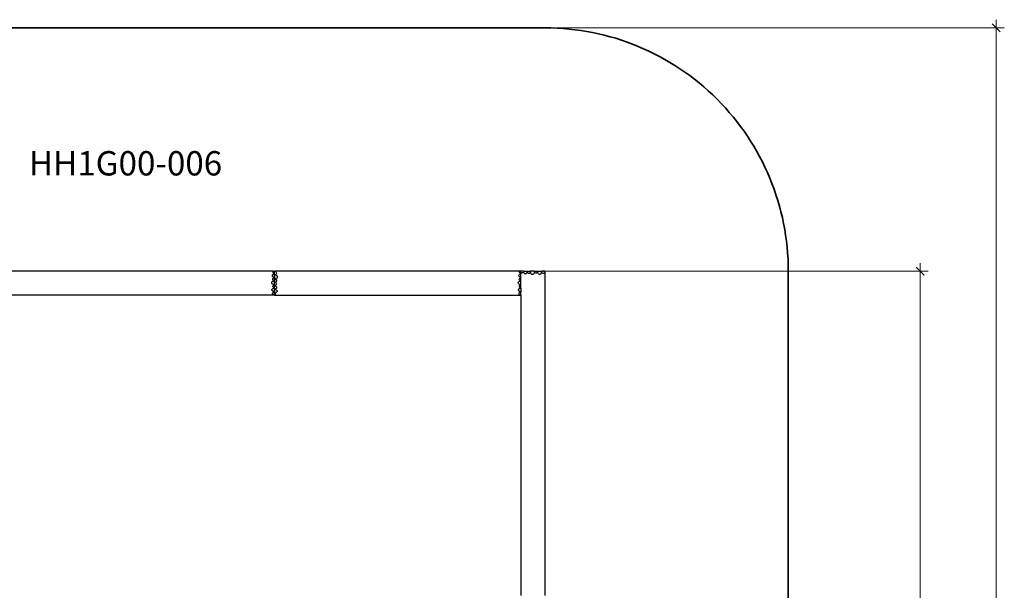
# Model space of a CAD drawing. Units: millimetres. Extents: x -12040 to -1658, y -6364 to 4181.
# Drawn here: x -7728 to -1658, y 664 to 4181 of the extents above; entities that cross this region are included whole.
import ezdxf

# ---------------------------------------------------------------- set-up
doc = ezdxf.new("R2010")
doc.units = ezdxf.units.MM
doc.layers.add('Артикул', color=1, linetype='Continuous', lineweight=5)
doc.layers.add('Размеры', color=1, linetype='Continuous', lineweight=5)
doc.layers.add('Зона безопасности', color=7, linetype='Continuous', lineweight=35, true_color=0x00a0e3)
doc.styles.add('GOST-2.304_Type-B', font='GOST Common.ttf')
doc.dimstyles.new('размеры Маф', dxfattribs={"dimtxt": 150, "dimasz": 50, "dimexe": 50, "dimexo": 0.0625, "dimgap": 0.09, "dimtad": 1, "dimdec": 0, "dimzin": 0, "dimdsep": 46, "dimtxsty": 'Standard', "dimblk": 'ARCHTICK', "dimcen": 0.09, "dimdle": 50, "dimclrd": 256, "dimclre": 256, "dimclrt": 256, "dimadec": 0, "dimazin": 0, "dimtfac": 1, "dimtdec": 0, "dimtix": 1, "dimtofl": 0, "dimtmove": 0, "dimatfit": 3, "dimfxl": 1, "dimtolj": 1, "dimtzin": 0, "dimlwd": -1, "dimlwe": -1, "dimarcsym": 1})

# ---------------------------------------------------------------- blocks, each defined once
blk = doc.blocks.new('_ArchTick')
at = {"color": 0, "linetype": 'ByBlock', "const_width": 0.15}
blk.add_lwpolyline([(-0.5, -0.5), (0.5, 0.5)], dxfattribs=at)
blk = doc.blocks.new('*D13')
at = {"layer": 'Defpoints', "color": 0, "transparency": 16777216}
for p in [(-6986.3, 4130.9), (-6986.3, -4869.1), (-1708.4, -4869.1)]:
    blk.add_point(p, dxfattribs=at)
at = {"layer": 'Размеры', "transparency": 16777216}
for p, q in [((-6986.3, 4130.9), (-1658.4, 4130.9)), ((-1708.4, 4180.9), (-1708.4, -4919.1)), ((-6986.3, -4869.1), (-1658.4, -4869.1))]:
    blk.add_line(p, q, dxfattribs=at)
at = {"layer": 'Размеры', "transparency": 16777216, "xscale": 50, "yscale": 50, "zscale": 50}
for p, rotation in [((-1708.4, 4130.9), 90), ((-1708.4, -4869.1), 270)]:
    blk.add_blockref('_ArchTick', p, dxfattribs=dict(at, rotation=rotation))
at = {"layer": 'Размеры', "transparency": 16777216, "insert": (-1783.5, -369.1), "char_height": 150, "attachment_point": 5, "rotation": 90}
blk.add_mtext('\\A1;9000', dxfattribs=at)
blk = doc.blocks.new('*D15')
at = {"layer": 'Defpoints', "color": 0, "transparency": 16777216}
for p in [(-6471.2, 2630.9), (-2177, 2630.9), (-6471.2, -3369.1)]:
    blk.add_point(p, dxfattribs=at)
at = {"layer": 'Размеры', "transparency": 16777216}
for p, q in [((-2177, -3419.1), (-2177, 2680.9)), ((-6471.2, 2630.9), (-2127, 2630.9)), ((-6471.2, -3369.1), (-2127, -3369.1))]:
    blk.add_line(p, q, dxfattribs=at)
at = {"layer": 'Размеры', "transparency": 16777216, "xscale": 50, "yscale": 50, "zscale": 50}
for p, rotation in [((-2177, 2630.9), 90), ((-2177, -3369.1), 270)]:
    blk.add_blockref('_ArchTick', p, dxfattribs=dict(at, rotation=rotation))
at = {"layer": 'Размеры', "transparency": 16777216, "insert": (-2252.1, -369.1), "char_height": 150, "attachment_point": 5, "rotation": 90}
blk.add_mtext('\\A1;6000', dxfattribs=at)

msp = doc.modelspace()

# ---------------------------------------------------------------- linework, layer by layer
for p, q in [((-6163.9, 2630.9), (-7821.2, 2630.9)), ((-6168.8, 2607.6), (-6166.7, 2610.2)), ((-6166.7, 2610.2), (-6163.8, 2612.3)), ((-6165.3, 2627.2), (-6164.2, 2630.4)), ((-6165.3, 2623.8), (-6165.3, 2627.2)), ((-6164.2, 2620.6), (-6165.3, 2623.8)), ((-6164.2, 2630.4), (-6163.9, 2630.9)), ((-6162.2, 2617.7), (-6164.2, 2620.6)), ((-6163.9, 2630.9), (-6156.1, 2630.9)), ((-6163.8, 2612.3), (-6160.2, 2613.8)), ((-6159.3, 2615.4), (-6162.2, 2617.7)), ((-6160.2, 2613.8), (-6157.1, 2614.4)), ((-6157.1, 2614.4), (-6159.3, 2615.4)), ((-6157.1, 2614.4), (-6156.2, 2614.5)), ((-6157.1, 2614.4), (-6156.1, 2614.4)), ((-6156.1, 2614.5), (-6156.2, 2614.5)), ((-6156.2, 2614.5), (-6156.1, 2614.5)), ((-6156, 2630.9), (-6156.1, 2630.9)), ((-6156.1, 2630.9), (-6156.1, 2630.4)), ((-6156.1, 2629.2), (-6156.1, 2630.4)), ((-6156.1, 2627.2), (-6156.1, 2629.2)), ((-6156.1, 2626.8), (-6156.1, 2627.2)), ((-6156.1, 2625.6), (-6156.1, 2626.8)), ((-6156.1, 2623.9), (-6156.1, 2625.6)), ((-6156.1, 2623.9), (-6156.1, 2623.9)), ((-6156.1, 2623.8), (-6156.1, 2623.9)), ((-6156.1, 2623.4), (-6156.1, 2623.8)), ((-6156.1, 2623.2), (-6156.1, 2623.4)), ((-6156.1, 2620.7), (-6156.1, 2623.2)), ((-6156.1, 2620.6), (-6156.1, 2620.7)), ((-6156.1, 2617.7), (-6156.1, 2620.6)), ((-6156.1, 2617.5), (-6156.1, 2617.7)), ((-6156.1, 2615.4), (-6156.1, 2617.5)), ((-6156.1, 2615.4), (-6156.1, 2614.4)), ((-6156.1, 2614.5), (-6156.1, 2614.4)), ((-6156.1, 2614.4), (-6156.1, 2613.7)), ((-6156.1, 2613.4), (-6156.1, 2613.7)), ((-6156.1, 2613.7), (-6156.1, 2613.7)), ((-6156.1, 2613.2), (-6156.1, 2613.4)), ((-6156.1, 2613.1), (-6156.1, 2613.2)), ((-6156.1, 2612.6), (-6156.1, 2613.1)), ((-6156.1, 2612.6), (-6156.1, 2612.3)), ((-6156.1, 2612.3), (-6156.1, 2611.6)), ((-6156.1, 2611.6), (-6156.1, 2610.2)), ((-6156.1, 2609.4), (-6156.1, 2610.2)), ((-6156, 2630.9), (-6154.3, 2630.8)), ((-6156, 2630.9), (-6154.8, 2630.9)), ((-6154.8, 2630.9), (-6154.3, 2630.8)), ((-4645, 2630.9), (-6154.8, 2630.9)), ((-6154.3, 2630.8), (-6150.6, 2628.7)), ((-6149.3, 2611), (-6152.7, 2609.1)), ((-6150.6, 2628.7), (-6147.7, 2626)), ((-6146.8, 2613.5), (-6149.3, 2611)), ((-6147.7, 2626), (-6145.8, 2623)), ((-6145.3, 2616.5), (-6146.8, 2613.5)), ((-6145.8, 2623), (-6145, 2619.7)), ((-6145, 2619.7), (-6145.3, 2616.5)), ((-4649.5, 2607.6), (-4647.6, 2610.2)), ((-4647.6, 2610.2), (-4644.9, 2612.3)), ((-4646.3, 2627.2), (-4645.3, 2630.4)), ((-4646.3, 2623.8), (-4646.3, 2627.2)), ((-4645.3, 2620.6), (-4646.3, 2623.8)), ((-4645.3, 2630.4), (-4645, 2630.9)), ((-4643.4, 2617.7), (-4645.3, 2620.6)), ((-4637.9, 2630.9), (-4645, 2630.9)), ((-4644.9, 2612.3), (-4641.7, 2613.8)), ((-4640.8, 2615.4), (-4643.4, 2617.7)), ((-4641.7, 2613.8), (-4638.8, 2614.4)), ((-4638.8, 2614.4), (-4640.8, 2615.4)), ((-4638.8, 2614.4), (-4638, 2614.5)), ((-4638.8, 2614.4), (-4637.9, 2614.4)), ((-4637.9, 2614.5), (-4638, 2614.5)), ((-4638, 2614.5), (-4637.9, 2614.5)), ((-4621.4, 2630.9), (-4637.9, 2630.9)), ((-4637.9, 2621.6), (-4637.9, 2630.9)), ((-4637.4, 2621.1), (-4637.9, 2621.6)), ((-4637.9, 2621.6), (-4637.9, 2614.4)), ((-4637.9, 2592.3), (-4637.9, 2614.4)), ((-4634.2, 2619.9), (-4637.4, 2621.1)), ((-4630.8, 2619.9), (-4634.2, 2619.9)), ((-4627.6, 2621.1), (-4630.8, 2619.9)), ((-4624.7, 2623.6), (-4627.6, 2621.1)), ((-4622.4, 2627.1), (-4624.7, 2623.6)), ((-4621.4, 2629.7), (-4622.4, 2627.1)), ((-4621.5, 2630.9), (-4621.4, 2630.9)), ((-4621.5, 2630.9), (-4621.5, 2630.7)), ((-4621.5, 2630.7), (-4621.5, 2630.9)), ((-4621.4, 2629.7), (-4621.5, 2630.7)), ((-4621.4, 2629.7), (-4621.4, 2630.9)), ((-4621.4, 2630.9), (-4599.3, 2630.9)), ((-4620.8, 2625.9), (-4621.4, 2629.7)), ((-4619.3, 2621.6), (-4620.8, 2625.9)), ((-4617.2, 2618.1), (-4619.3, 2621.6)), ((-4614.6, 2615.6), (-4617.2, 2618.1)), ((-4611.7, 2614.4), (-4614.6, 2615.6)), ((-4608.7, 2614.4), (-4611.7, 2614.4)), ((-4605.8, 2615.6), (-4608.7, 2614.4)), ((-4603.3, 2618.1), (-4605.8, 2615.6)), ((-4601.2, 2621.6), (-4603.3, 2618.1)), ((-4599.7, 2625.9), (-4601.2, 2621.6)), ((-4599.3, 2628.4), (-4599.7, 2625.9)), ((-4599.4, 2630.9), (-4599.3, 2630.9)), ((-4599.3, 2628.4), (-4599.4, 2628.9)), ((-4599.3, 2628.4), (-4599.3, 2630.9)), ((-4599.3, 2630.9), (-4578.1, 2630.9)), ((-4597.9, 2624.5), (-4599.3, 2628.4)), ((-4595.8, 2621), (-4597.9, 2624.5)), ((-4593.2, 2618.6), (-4595.8, 2621)), ((-4590.3, 2617.3), (-4593.2, 2618.6)), ((-4587.4, 2617.3), (-4590.3, 2617.3)), ((-4584.5, 2618.5), (-4587.4, 2617.3)), ((-4581.9, 2621), (-4584.5, 2618.5)), ((-4579.8, 2624.5), (-4581.9, 2621)), ((-4578.3, 2628.8), (-4579.8, 2624.5)), ((-4578.1, 2629.9), (-4578.3, 2628.8)), ((-4578.1, 2629.9), (-4578.1, 2630.9)), ((-4555.5, 2630.9), (-4578.1, 2630.9)), ((-4578.1, 2629.9), (-4578.1, 2630.9)), ((-4578.1, 2626.1), (-4578.1, 2629.9)), ((-4577.3, 2621.3), (-4578.1, 2626.1)), ((-4575.9, 2617), (-4577.3, 2621.3)), ((-4573.7, 2613.5), (-4575.9, 2617)), ((-4571.2, 2611), (-4573.7, 2613.5)), ((-4568.3, 2609.7), (-4571.2, 2611)), ((-4565.3, 2609.7), (-4568.3, 2609.7)), ((-4562.4, 2611), (-4565.3, 2609.7)), ((-4559.8, 2613.5), (-4562.4, 2611)), ((-4557.7, 2617), (-4559.8, 2613.5)), ((-4556.2, 2621.3), (-4557.7, 2617)), ((-4555.5, 2626.1), (-4556.2, 2621.3)), ((-4555.5, 2628.7), (-4555.5, 2630.9)), ((-4555.5, 2630.9), (-4534.1, 2630.9)), ((-4554.5, 2626), (-4555.5, 2628.7)), ((-4555.5, 2628.7), (-4555.5, 2626.1)), ((-4552.1, 2622.5), (-4554.5, 2626)), ((-4549.3, 2620), (-4552.1, 2622.5)), ((-4546.1, 2618.8), (-4549.3, 2620)), ((-4542.7, 2618.8), (-4546.1, 2618.8)), ((-4539.5, 2620), (-4542.7, 2618.8)), ((-4536.7, 2622.5), (-4539.5, 2620)), ((-4534.3, 2626), (-4536.7, 2622.5)), ((-4534, 2627), (-4534.3, 2626)), ((-4534.1, 2630.9), (-4534, 2630.9)), ((-4534.1, 2630.9), (-4534.1, 2627.8)), ((-4534, 2627), (-4534.1, 2627.8)), ((-4534, 2627), (-4534, 2630.9)), ((-4534, 2630.9), (-4511.5, 2630.9)), ((-4533.3, 2623), (-4534, 2627)), ((-4531.9, 2618.7), (-4533.3, 2623)), ((-4529.7, 2615.2), (-4531.9, 2618.7)), ((-4527.2, 2612.7), (-4529.7, 2615.2)), ((-4524.3, 2611.4), (-4527.2, 2612.7)), ((-4521.3, 2611.4), (-4524.3, 2611.4)), ((-4518.4, 2612.7), (-4521.3, 2611.4)), ((-4515.8, 2615.2), (-4518.4, 2612.7)), ((-4513.7, 2618.7), (-4515.8, 2615.2)), ((-4512.2, 2623), (-4513.7, 2618.7)), ((-4511.5, 2627.8), (-4512.2, 2623)), ((-4511.5, 2630.9), (-4511.5, 2627.8)), ((-4511.4, 2630.9), (-4511.5, 2630.9)), ((-4511.4, 2630.9), (-4510.9, 2630.9)), ((-4510.9, 2627.7), (-4511.4, 2630.9)), ((-4510.9, 2630.9), (-4509.4, 2630.9)), ((-4509.4, 2623.4), (-4510.9, 2627.7)), ((-4509.4, 2630.9), (-4509.4, 2630.9)), ((-4509.4, 2630.9), (-4509.1, 2630.9)), ((-4509.4, 2630.9), (-4509, 2630.9)), ((-4509.1, 2630.9), (-4509.4, 2630.9)), ((-4509.4, 2630.9), (-4509, 2630.9)), ((-4509.1, 2630.9), (-4509.4, 2630.9)), ((-4507.2, 2619.9), (-4509.4, 2623.4)), ((-4508.4, 2630.9), (-4509.1, 2630.9)), ((-4509, 2630.9), (-4508.9, 2630.9)), ((-4509, 2630.9), (-4508.9, 2630.9)), ((-4508.4, 2630.9), (-4508.3, 2630.9)), ((-4508.3, 2630.9), (-4508.2, 2630.9)), ((-4508.2, 2630.9), (-4508.1, 2630.9)), ((-4508.1, 2630.9), (-4508.1, 2630.9)), ((-4508.1, 2630.9), (-4507.3, 2630.9)), ((-4501.8, 2630.9), (-4507.3, 2630.9)), ((-4504.7, 2617.4), (-4507.2, 2619.9)), ((-4501.8, 2616.2), (-4504.7, 2617.4)), ((-4501.8, 2630.9), (-4501.4, 2630.9)), ((-4498.8, 2616.2), (-4501.8, 2616.2)), ((-4500.7, 2630.9), (-4501.4, 2630.9)), ((-4500.7, 2630.9), (-4498.8, 2630.9)), ((-4489.8, 2630.9), (-4498.8, 2630.9)), ((-4495.9, 2617.4), (-4498.8, 2616.2)), ((-4493.3, 2619.9), (-4495.9, 2617.4)), ((-4491.2, 2623.4), (-4493.3, 2619.9)), ((-4489.8, 2627.7), (-4491.2, 2623.4)), ((-4489.8, 2630.9), (-4489.4, 2630.9)), ((-4489.4, 2629.8), (-4489.8, 2627.7)), ((-4489.4, 2630.9), (-4489.4, 2630.9)), ((-4489.4, 2630.9), (-4489.4, 2629.8)), ((-4489.4, 2629.8), (-4489.4, 2630.9)), ((-4489.4, 632.2), (-4489.4, 2629.8)), ((-6173.7, 2561.3), (-6172.7, 2564.2)), ((-6173.7, 2558.3), (-6173.7, 2561.3)), ((-6172.7, 2555.4), (-6173.7, 2558.3)), ((-6172.7, 2564.2), (-6170.6, 2566.7)), ((-6170.6, 2552.8), (-6172.7, 2555.4)), ((-6170.6, 2566.7), (-6167.7, 2568.8)), ((-6167.7, 2550.7), (-6170.6, 2552.8)), ((-6169.9, 2604.7), (-6168.8, 2607.6)), ((-6169.9, 2601.7), (-6169.9, 2604.7)), ((-6168.8, 2598.8), (-6169.9, 2601.7)), ((-6166.8, 2596.3), (-6168.8, 2598.8)), ((-6167.7, 2568.8), (-6164.1, 2570.3)), ((-6164.1, 2549.2), (-6167.7, 2550.7)), ((-6167.5, 2583.3), (-6166.4, 2586.2)), ((-6167.5, 2580.4), (-6167.5, 2583.3)), ((-6166.4, 2577.5), (-6167.5, 2580.4)), ((-6163.8, 2594.2), (-6166.8, 2596.3)), ((-6166.4, 2586.2), (-6164.3, 2588.8)), ((-6164.3, 2574.9), (-6166.4, 2577.5)), ((-6164.3, 2588.8), (-6161.4, 2590.9)), ((-6161.4, 2572.8), (-6164.3, 2574.9)), ((-6164.1, 2570.3), (-6160.1, 2571.1)), ((-6160.1, 2548.5), (-6164.1, 2549.2)), ((-6160.2, 2592.7), (-6163.8, 2594.2)), ((-6161.4, 2590.9), (-6158.2, 2592.3)), ((-6157.8, 2571.3), (-6161.4, 2572.8)), ((-6158.2, 2592.3), (-6160.2, 2592.7)), ((-6160.1, 2571.1), (-6156.9, 2571.1)), ((-6158.2, 2592.3), (-6157.8, 2592.4)), ((-6158.2, 2592.3), (-6156.1, 2592.3)), ((-6156.9, 2571.1), (-6157.8, 2571.3)), ((-6156.9, 2571.1), (-6156.1, 2571.1)), ((-6156.9, 2571.1), (-6156.1, 2571.1)), ((-6156.1, 2609), (-6156.1, 2609.4)), ((-6153.3, 2608.9), (-6156.1, 2609)), ((-6156.1, 2608.3), (-6156.1, 2609)), ((-6156.1, 2607.6), (-6156.1, 2608.3)), ((-6156.1, 2606.6), (-6156.1, 2607.6)), ((-6156.1, 2604.7), (-6156.1, 2606.6)), ((-6156.1, 2604.2), (-6156.1, 2604.7)), ((-6156.1, 2601.7), (-6156.1, 2604.2)), ((-6156.1, 2601.2), (-6156.1, 2601.7)), ((-6156.1, 2600.5), (-6156.1, 2601.2)), ((-6156.1, 2600.5), (-6156.1, 2598.9)), ((-6156.1, 2598.5), (-6156.1, 2598.9)), ((-6156.1, 2598.4), (-6156.1, 2598.5)), ((-6156.1, 2598.1), (-6156.1, 2598.4)), ((-6156.1, 2598.1), (-6156.1, 2594.4)), ((-6156.1, 2594.2), (-6156.1, 2594.4)), ((-6156.1, 2594.2), (-6156.1, 2592.3)), ((-6156.1, 2592.4), (-6156.1, 2592.3)), ((-6156.1, 2592.3), (-6156.1, 2591)), ((-6156.1, 2590.9), (-6156.1, 2591)), ((-6156.1, 2590.9), (-6156.1, 2588)), ((-6156.1, 2587.6), (-6156.1, 2588)), ((-6156.1, 2587.5), (-6156.1, 2587.6)), ((-6156.1, 2585.8), (-6156.1, 2587.5)), ((-6156.1, 2585.6), (-6156.1, 2585.8)), ((-6156.1, 2583.8), (-6156.1, 2585.6)), ((-6156.1, 2583.4), (-6156.1, 2583.8)), ((-6156.1, 2583.2), (-6156.1, 2583.4)), ((-6153.4, 2583.2), (-6156.1, 2583.2)), ((-6156.1, 2582.7), (-6156.1, 2583.2)), ((-6156.1, 2582.2), (-6156.1, 2582.7)), ((-6156.1, 2580.5), (-6156.1, 2582.2)), ((-6156.1, 2580.4), (-6156.1, 2580.5)), ((-6156.1, 2580.1), (-6156.1, 2580.4)), ((-6156.1, 2577.6), (-6156.1, 2580.1)), ((-6156.1, 2577.5), (-6156.1, 2577.6)), ((-6156.1, 2577), (-6156.1, 2577.5)), ((-6156.1, 2577), (-6156.1, 2576.5)), ((-6156.1, 2576.3), (-6156.1, 2576.5)), ((-6156.1, 2576.3), (-6156.1, 2576.3)), ((-6156.1, 2576.3), (-6156.1, 2574.9)), ((-6156.1, 2574.6), (-6156.1, 2574.9)), ((-6156.1, 2574.6), (-6156.1, 2572.8)), ((-6156.1, 2571.6), (-6156.1, 2572.8)), ((-6156.1, 2571.6), (-6156.1, 2571.3)), ((-6156.1, 2571.3), (-6156.1, 2571.1)), ((-6156.1, 2571.1), (-6156.1, 2570.4)), ((-6156.1, 2570.2), (-6156.1, 2570.4)), ((-6156.1, 2570), (-6156.1, 2570.2)), ((-6156.1, 2570), (-6156.1, 2569.4)), ((-6156.1, 2569.3), (-6156.1, 2569.4)), ((-6156.1, 2569.3), (-6156.1, 2569.3)), ((-6156.1, 2566.8), (-6156.1, 2569.3)), ((-6156.1, 2566.2), (-6156.1, 2566.8)), ((-6156.1, 2564.2), (-6156.1, 2566.2)), ((-6156.1, 2564), (-6156.1, 2564.2)), ((-6156.1, 2562.4), (-6156.1, 2564)), ((-6156.1, 2561.9), (-6156.1, 2562.4)), ((-6156.1, 2562.4), (-6155.3, 2562.4)), ((-6156.1, 2561.3), (-6156.1, 2561.9)), ((-6156.1, 2560.9), (-6156.1, 2561.3)), ((-6156.1, 2558.8), (-6156.1, 2560.9)), ((-6156.1, 2558.3), (-6156.1, 2558.8)), ((-6156.1, 2556.2), (-6156.1, 2558.3)), ((-6156.1, 2555.4), (-6156.1, 2556.2)), ((-6156.1, 2553.3), (-6156.1, 2555.4)), ((-6156.1, 2551.8), (-6156.1, 2553.3)), ((-6156.1, 2551.8), (-6156.1, 2551.6)), ((-6156.1, 2550.8), (-6156.1, 2551.6)), ((-6156.1, 2550.3), (-6156.1, 2550.8)), ((-6156.1, 2550.2), (-6156.1, 2550.3)), ((-6156.1, 2550), (-6156.1, 2550.2)), ((-6156.1, 2550), (-6156.1, 2548.5)), ((-6154.4, 2562.5), (-6155.3, 2562.4)), ((-6155.3, 2562.4), (-6151.4, 2560.9)), ((-6150.4, 2564), (-6154.4, 2562.5)), ((-6150.5, 2583.8), (-6153.4, 2583.2)), ((-6153.4, 2583.2), (-6150.5, 2582.2)), ((-6152.7, 2609.1), (-6153.3, 2608.9)), ((-6153.3, 2608.9), (-6150.5, 2608.3)), ((-6151.4, 2560.9), (-6148.2, 2558.8)), ((-6150.5, 2608.3), (-6146.6, 2606.6)), ((-6146.6, 2585.6), (-6150.5, 2583.8)), ((-6150.5, 2582.2), (-6147.3, 2580.1)), ((-6147.2, 2566.2), (-6150.4, 2564)), ((-6148.2, 2558.8), (-6145.9, 2556.2)), ((-6147.3, 2580.1), (-6145, 2577.5)), ((-6145, 2568.7), (-6147.2, 2566.2)), ((-6146.6, 2606.6), (-6143.4, 2604.2)), ((-6143.4, 2588), (-6146.6, 2585.6)), ((-6145.9, 2556.2), (-6144.8, 2553.3)), ((-6144.8, 2550.3), (-6145.9, 2547.5)), ((-6145, 2577.5), (-6143.8, 2574.6)), ((-6143.8, 2571.6), (-6145, 2568.7)), ((-6144.8, 2553.3), (-6144.8, 2550.3)), ((-6143.8, 2574.6), (-6143.8, 2571.6)), ((-6143.4, 2604.2), (-6141.1, 2601.2)), ((-6141.1, 2591), (-6143.4, 2588)), ((-6141.1, 2601.2), (-6139.9, 2597.8)), ((-6139.9, 2594.4), (-6141.1, 2591)), ((-6139.9, 2597.8), (-6139.9, 2594.4)), ((-4654, 2561.3), (-4653, 2564.2)), ((-4654, 2558.3), (-4654, 2561.3)), ((-4653, 2555.4), (-4654, 2558.3)), ((-4653, 2564.2), (-4651.1, 2566.7)), ((-4651.1, 2552.8), (-4653, 2555.4)), ((-4651.1, 2566.7), (-4648.4, 2568.8)), ((-4648.4, 2550.7), (-4651.1, 2552.8)), ((-4650.5, 2601.7), (-4650.4, 2604.7)), ((-4649.5, 2598.8), (-4650.5, 2601.7)), ((-4650.4, 2604.7), (-4649.5, 2607.6)), ((-4647.6, 2596.3), (-4649.5, 2598.8)), ((-4648.4, 2568.8), (-4645.2, 2570.3)), ((-4645.2, 2549.2), (-4648.4, 2550.7)), ((-4648.2, 2583.3), (-4647.3, 2586.2)), ((-4648.2, 2580.4), (-4648.2, 2583.3)), ((-4647.3, 2577.5), (-4648.2, 2580.4)), ((-4644.9, 2594.2), (-4647.6, 2596.3)), ((-4647.3, 2586.2), (-4645.4, 2588.8)), ((-4645.4, 2574.9), (-4647.3, 2577.5)), ((-4645.4, 2588.8), (-4642.7, 2590.9)), ((-4642.7, 2572.8), (-4645.4, 2574.9)), ((-4645.2, 2570.3), (-4641.5, 2571.1)), ((-4641.5, 2548.5), (-4645.2, 2549.2)), ((-4641.7, 2592.7), (-4644.9, 2594.2)), ((-4642.7, 2590.9), (-4639.8, 2592.3)), ((-4639.5, 2571.3), (-4642.7, 2572.8)), ((-4639.8, 2592.3), (-4641.7, 2592.7)), ((-4641.5, 2571.1), (-4638.6, 2571.1)), ((-4639.8, 2592.3), (-4639.4, 2592.4)), ((-4639.8, 2592.3), (-4637.9, 2592.3)), ((-4638.6, 2571.1), (-4639.5, 2571.3)), ((-4638.6, 2571.1), (-4637.9, 2571.1)), ((-4638.6, 2571.1), (-4637.9, 2571.1)), ((-4637.9, 2571.1), (-4637.9, 2592.3)), ((-4637.9, 2548.5), (-4637.9, 2571.1)), ((-6172.4, 2517.3), (-6171.3, 2520.2)), ((-6172.4, 2514.3), (-6172.4, 2517.3)), ((-6171.3, 2511.4), (-6172.4, 2514.3)), ((-6171.3, 2520.2), (-6169.2, 2522.7)), ((-6169.2, 2508.8), (-6171.3, 2511.4)), ((-6169.2, 2522.7), (-6166.3, 2524.8)), ((-6166.3, 2506.7), (-6169.2, 2508.8)), ((-6168.4, 2494.8), (-6167.3, 2497.7)), ((-6168.4, 2491.8), (-6168.4, 2494.8)), ((-6167.3, 2488.9), (-6168.4, 2491.8)), ((-6167.3, 2497.7), (-6165.3, 2500.2)), ((-6165.3, 2486.3), (-6167.3, 2488.9)), ((-6166.3, 2524.8), (-6162.7, 2526.3)), ((-6162.7, 2505.2), (-6166.3, 2506.7)), ((-6166.2, 2539.1), (-6165.2, 2542.2)), ((-6166.2, 2535.7), (-6166.2, 2539.1)), ((-6165.2, 2532.5), (-6166.2, 2535.7)), ((-6165.3, 2500.2), (-6162.3, 2502.4)), ((-6165.2, 2542.2), (-6163.1, 2545.1)), ((-6163.1, 2529.7), (-6165.2, 2532.5)), ((-6163.1, 2545.1), (-6160.2, 2547.5)), ((-6160.2, 2527.3), (-6163.1, 2529.7)), ((-6162.7, 2526.3), (-6159.4, 2527)), ((-6158.7, 2504.5), (-6162.7, 2505.2)), ((-6162.3, 2502.4), (-6158.7, 2503.9)), ((-6160.2, 2547.5), (-6158, 2548.5)), ((-6159.4, 2527), (-6160.2, 2527.3)), ((-6158, 2548.5), (-6160.1, 2548.5)), ((-6159.4, 2527), (-6158.7, 2527.1)), ((-6159.4, 2527), (-6156.1, 2527)), ((-6156.1, 2527.1), (-6158.7, 2527.1)), ((-6156.1, 2504.5), (-6158.7, 2504.5)), ((-6158.7, 2503.9), (-6156.1, 2504.4)), ((-6158, 2548.5), (-6156.1, 2548.5)), ((-6156.1, 2548.5), (-6156.1, 2548.3)), ((-6156.1, 2547.2), (-6156.1, 2548.3)), ((-6156.1, 2547), (-6156.1, 2547.2)), ((-6156.1, 2547), (-6156.1, 2545.3)), ((-6156.1, 2545.2), (-6156.1, 2545.3)), ((-6156.1, 2545.1), (-6156.1, 2545.2)), ((-6156.1, 2545), (-6156.1, 2545.1)), ((-6156.1, 2545), (-6156.1, 2545)), ((-6156.1, 2542.9), (-6156.1, 2545)), ((-6156.1, 2542.8), (-6156.1, 2542.9)), ((-6156.1, 2542.3), (-6156.1, 2542.8)), ((-6156.1, 2541.3), (-6156.1, 2542.3)), ((-6156.1, 2541.1), (-6156.1, 2541.3)), ((-6155.3, 2541.3), (-6156.1, 2541.3)), ((-6156.1, 2541.2), (-6156.1, 2541.3)), ((-6155.7, 2541.2), (-6156.1, 2541.1)), ((-6156.1, 2541.1), (-6156.1, 2541.2)), ((-6156.1, 2541.2), (-6156, 2541.2)), ((-6156.1, 2539.6), (-6156.1, 2541.1)), ((-6156.1, 2541.1), (-6154.6, 2541.1)), ((-6156.1, 2539.1), (-6156.1, 2539.6)), ((-6156.1, 2537.5), (-6156.1, 2539.1)), ((-6156.1, 2535.8), (-6156.1, 2537.5)), ((-6156.1, 2535), (-6156.1, 2535.8)), ((-6156.1, 2534.6), (-6156.1, 2535)), ((-6156.1, 2534.5), (-6156.1, 2534.6)), ((-6156.1, 2532.6), (-6156.1, 2534.5)), ((-6156.1, 2532.6), (-6156.1, 2532.4)), ((-6156.1, 2529.7), (-6156.1, 2532.4)), ((-6156.1, 2529.1), (-6156.1, 2529.7)), ((-6156.1, 2527.1), (-6156.1, 2529.1)), ((-6156.1, 2527.1), (-6156.1, 2527)), ((-6156.1, 2527), (-6156.1, 2526.4)), ((-6156.1, 2526.2), (-6156.1, 2526.4)), ((-6156.1, 2526.1), (-6156.1, 2526.2)), ((-6156.1, 2525.6), (-6156.1, 2526.1)), ((-6156.1, 2526.1), (-6156.1, 2526.1)), ((-6156.1, 2523.6), (-6156.1, 2525.6)), ((-6156.1, 2522.8), (-6156.1, 2523.6)), ((-6156.1, 2521.5), (-6156.1, 2522.8)), ((-6156.1, 2520.2), (-6156.1, 2521.5)), ((-6156.1, 2520), (-6156.1, 2520.2)), ((-6156.1, 2519.8), (-6156.1, 2520)), ((-6154.6, 2520), (-6156.1, 2519.8)), ((-6156.1, 2519.8), (-6156.1, 2518.8)), ((-6156.1, 2518.8), (-6155.7, 2518.8)), ((-6156.1, 2518.8), (-6156.1, 2518.1)), ((-6156.1, 2517.3), (-6156.1, 2518.1)), ((-6156.1, 2516.6), (-6156.1, 2517.3)), ((-6156.1, 2514.5), (-6156.1, 2516.6)), ((-6156.1, 2514.3), (-6156.1, 2514.5)), ((-6156.1, 2511.9), (-6156.1, 2514.3)), ((-6156.1, 2511.4), (-6156.1, 2511.9)), ((-6156.1, 2509), (-6156.1, 2511.4)), ((-6156.1, 2509), (-6156.1, 2508.9)), ((-6156.1, 2508.9), (-6156.1, 2508.5)), ((-6156.1, 2508.3), (-6156.1, 2508.5)), ((-6156.1, 2506.8), (-6156.1, 2508.3)), ((-6156.1, 2506.7), (-6156.1, 2506.8)), ((-6156.1, 2506), (-6156.1, 2506.7)), ((-6156.1, 2506), (-6156.1, 2505.3)), ((-6156.1, 2505.3), (-6156.1, 2504.5)), ((-6156.1, 2504.4), (-6156.1, 2504.5)), ((-6156.1, 2504.4), (-6156.1, 2503.9)), ((-6156.1, 2503.9), (-6156.1, 2503.1)), ((-6156.1, 2502.4), (-6156.1, 2503.1)), ((-6156.1, 2500.6), (-6156.1, 2502.4)), ((-6156.1, 2500.5), (-6156.1, 2500.6)), ((-6156.1, 2500.4), (-6156.1, 2500.5)), ((-6156.1, 2500.3), (-6156.1, 2500.4)), ((-6156.1, 2500.3), (-6156.1, 2500.2)), ((-6156.1, 2498.6), (-6156.1, 2500.2)), ((-6156.1, 2498.5), (-6156.1, 2498.6)), ((-6156.1, 2498.4), (-6156.1, 2498.5)), ((-6156.1, 2496.2), (-6156.1, 2498.4)), ((-6156.1, 2495.2), (-6156.1, 2496.2)), ((-6155.3, 2496.2), (-6156.1, 2496.2)), ((-6155.6, 2496.2), (-6156.1, 2496.2)), ((-6156.1, 2496.2), (-6156.1, 2496.2)), ((-6156.1, 2496.2), (-6155.6, 2496.2)), ((-6156.1, 2495.2), (-6156.1, 2494.8)), ((-6156.1, 2493), (-6156.1, 2494.8)), ((-6156.1, 2491.8), (-6156.1, 2493)), ((-6156.1, 2491.8), (-6156.1, 2490.6)), ((-6156.1, 2490.6), (-6156.1, 2488.9)), ((-6156.1, 2488), (-6156.1, 2488.9)), ((-6156, 2541.2), (-6155.7, 2541.3)), ((-6156, 2541.2), (-6155.8, 2541.2)), ((-6155.7, 2541.3), (-6155.8, 2541.2)), ((-6155.8, 2541.2), (-6155.7, 2541.2)), ((-6155.3, 2541.3), (-6155.7, 2541.2)), ((-6155.7, 2518.8), (-6151.3, 2518.1)), ((-6155.3, 2496.2), (-6155.6, 2496.2)), ((-6151.4, 2542.8), (-6155.3, 2541.3)), ((-6155.3, 2541.3), (-6154.6, 2541.1)), ((-6155.3, 2541.3), (-6155.3, 2541.3)), ((-6151.2, 2497), (-6155.3, 2496.2)), ((-6155.3, 2496.2), (-6154, 2495.2)), ((-6154.6, 2541.1), (-6150.7, 2539.6)), ((-6150.6, 2521.5), (-6154.6, 2520)), ((-6154, 2495.2), (-6152.6, 2493)), ((-6152.6, 2493), (-6151.8, 2490.6)), ((-6151.8, 2490.6), (-6151.8, 2488)), ((-6148.2, 2544.9), (-6151.4, 2542.8)), ((-6151.3, 2518.1), (-6147.4, 2516.6)), ((-6147.3, 2498.4), (-6151.2, 2497)), ((-6150.7, 2539.6), (-6147.5, 2537.5)), ((-6147.4, 2523.6), (-6150.6, 2521.5)), ((-6145.9, 2547.5), (-6148.2, 2544.9)), ((-6147.5, 2537.5), (-6145.2, 2535)), ((-6145.2, 2526.2), (-6147.4, 2523.6)), ((-6147.4, 2516.6), (-6144.2, 2514.5)), ((-6144.1, 2500.6), (-6147.3, 2498.4)), ((-6145.2, 2535), (-6144, 2532.1)), ((-6144, 2529.1), (-6145.2, 2526.2)), ((-6144.2, 2514.5), (-6141.9, 2511.9)), ((-6141.9, 2503.1), (-6144.1, 2500.6)), ((-6144, 2532.1), (-6144, 2529.1)), ((-6141.9, 2511.9), (-6140.7, 2509)), ((-6140.7, 2506), (-6141.9, 2503.1)), ((-6140.7, 2509), (-6140.7, 2506)), ((-4652.7, 2517.3), (-4651.7, 2520.2)), ((-4652.7, 2514.3), (-4652.7, 2517.3)), ((-4651.7, 2511.4), (-4652.7, 2514.3)), ((-4651.7, 2520.2), (-4649.8, 2522.7)), ((-4649.8, 2508.8), (-4651.7, 2511.4)), ((-4649.8, 2522.7), (-4647.2, 2524.8)), ((-4647.2, 2506.7), (-4649.8, 2508.8)), ((-4649.1, 2494.8), (-4648.1, 2497.7)), ((-4649.1, 2491.8), (-4649.1, 2494.8)), ((-4648.1, 2488.9), (-4649.1, 2491.8)), ((-4648.1, 2497.7), (-4646.2, 2500.2)), ((-4646.2, 2486.3), (-4648.1, 2488.9)), ((-4647.2, 2524.8), (-4643.9, 2526.3)), ((-4643.9, 2505.2), (-4647.2, 2506.7)), ((-4647.1, 2539.1), (-4646.1, 2542.2)), ((-4647.1, 2535.7), (-4647.1, 2539.1)), ((-4646.1, 2532.5), (-4647.1, 2535.7)), ((-4646.2, 2500.2), (-4643.6, 2502.4)), ((-4646.1, 2542.2), (-4644.3, 2545.1)), ((-4644.3, 2529.7), (-4646.1, 2532.5)), ((-4644.3, 2545.1), (-4641.6, 2547.5)), ((-4641.6, 2527.3), (-4644.3, 2529.7)), ((-4643.9, 2526.3), (-4640.9, 2527)), ((-4640.3, 2504.5), (-4643.9, 2505.2)), ((-4643.6, 2502.4), (-4640.3, 2503.9)), ((-4641.6, 2547.5), (-4639.6, 2548.5)), ((-4640.9, 2527), (-4641.6, 2527.3)), ((-4639.6, 2548.5), (-4641.5, 2548.5)), ((-4640.9, 2527), (-4640.3, 2527.1)), ((-4640.9, 2527), (-4637.9, 2527)), ((-4637.9, 2527.1), (-4640.3, 2527.1)), ((-4637.9, 2504.5), (-4640.3, 2504.5)), ((-4640.3, 2503.9), (-4637.9, 2504.4)), ((-4639.6, 2548.5), (-4637.9, 2548.5)), ((-4637.9, 2527.1), (-4637.9, 2548.5)), ((-4637.9, 2527.1), (-4637.9, 2527)), ((-4637.9, 2527), (-4637.9, 2504.5)), ((-4637.9, 2504.5), (-4637.9, 2504.4)), ((-4637.9, 2482.4), (-4637.9, 2504.4)), ((-6157.1, 2482.4), (-7821.7, 2482.4)), ((-6162.3, 2484.2), (-6165.3, 2486.3)), ((-6158.7, 2482.7), (-6162.3, 2484.2)), ((-6157.1, 2482.4), (-6158.7, 2482.7)), ((-6157, 2482.4), (-6157.1, 2482.4)), ((-6156.1, 2482.4), (-6157, 2482.4)), ((-6157, 2482.4), (-6156.1, 2482.4)), ((-6156.1, 2486.4), (-6156.1, 2488)), ((-6156.1, 2485.6), (-6156.1, 2486.4)), ((-6156.1, 2484.2), (-6156.1, 2485.6)), ((-6156.1, 2483.4), (-6156.1, 2484.2)), ((-6156.1, 2482.8), (-6156.1, 2483.4)), ((-6156.1, 2482.4), (-6156.1, 2482.8)), ((-6155.1, 2482.4), (-6156.1, 2482.4)), ((-6156.1, 2482.4), (-6155.1, 2482.4)), ((-6154, 2483.4), (-6155.1, 2482.4)), ((-6155.1, 2482.4), (-4638.7, 2482.4)), ((-6152.5, 2485.6), (-6154, 2483.4)), ((-6151.8, 2488), (-6152.5, 2485.6)), ((-4643.6, 2484.2), (-4646.2, 2486.3)), ((-4640.3, 2482.7), (-4643.6, 2484.2)), ((-4638.7, 2482.4), (-4640.3, 2482.7)), ((-4637.9, 2482.4), (-4638.7, 2482.4)), ((-4638.7, 2482.4), (-4637.9, 2482.4)), ((-4637.9, 2482.4), (-4637.9, 632.7))]:
    msp.add_line(p, q)
at = {"layer": 'Зона безопасности'}
msp.add_lwpolyline([(-4489.8, -2869.1, 0.414214), (-2989.8, -1369.1), (-2989.8, 2630.9, 0.414214), (-4489.8, 4130.9), (-9482.9, 4130.9, 0.414214), (-10982.9, 2630.9), (-10982.9, 2069.7)], format="xyb", dxfattribs=at)

# ---------------------------------------------------------------- texts
at = {"layer": 'Артикул', "style": 'GOST-2.304_Type-B'}
msp.add_text('HH1G00-006', height=150, dxfattribs=at).set_placement((-7670.7, 3220.9))

# ---------------------------------------------------------------- dimensions: what is measured, and where the dimension line sits
at = {"layer": 'Размеры'}
for base, p1, p2, picture, middle in [((-1708.4, -4869.1), (-6986.3, 4130.9), (-6986.3, -4869.1), '*D13', (-1783.5, -369.1)), ((-2177, 2630.9), (-6471.2, -3369.1), (-6471.2, 2630.9), '*D15', (-2252.1, -369.1))]:
    dim = msp.add_linear_dim(base=base, p1=p1, p2=p2, angle=90, dimstyle='размеры Маф', dxfattribs=at)
    dim.commit()
    dim.dimension.update_dxf_attribs({"geometry": picture, "text_midpoint": middle})

doc.saveas('drawing.dxf')
